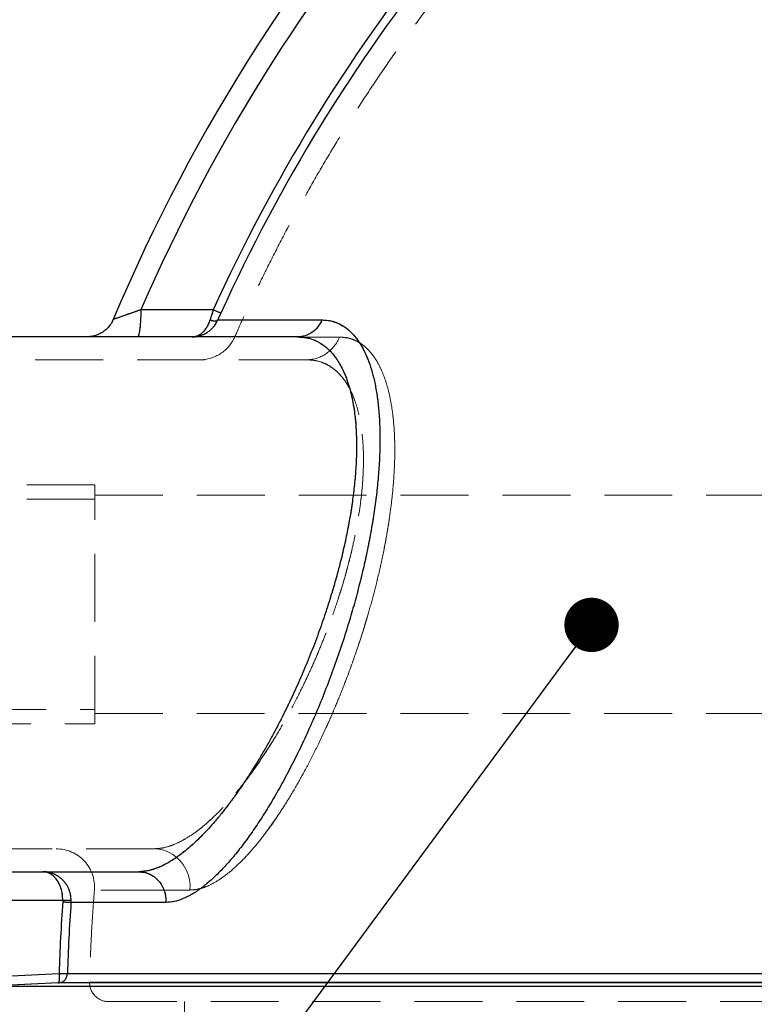
# Model space of a CAD drawing. Units: millimetres. Extents: x 112 to 11648, y 112 to 8204.
# Drawn here: x 6260 to 6645, y 3185 to 3701 of the extents above; entities that cross this region are included whole.
import ezdxf

# ---------------------------------------------------------------- set-up
doc = ezdxf.new("R2010")
doc.units = ezdxf.units.MM
doc.header["$LTSCALE"] = 28
doc.linetypes.add('SLD-Dashed', pattern=[1.905, 1.27, -0.635])
doc.linetypes.add('SLD-Solid', pattern=[0])
doc.layers.add('FORMAT', color=7, linetype='SLD-Solid')
doc.styles.add('SLDTEXTSTYLE0', font='GOTHIC.TTF', dxfattribs={"width": 0.913})
doc.styles.get("Standard").update_dxf_attribs({"font": 'GOTHIC.TTF'})
doc.dimstyles.new('SLDDIMSTYLE0', dxfattribs={"dimtxt": 98, "dimasz": 92.456, "dimexe": 0, "dimexo": 0.0625, "dimgap": 24.5, "dimtad": 1, "dimdec": 0, "dimrnd": 1e-09, "dimzin": 12, "dimdsep": 46, "dimtxsty": 'SLDTEXTSTYLE0', "dimsah": 1, "dimcen": 0.09, "dimadec": 0, "dimazin": 3, "dimtfac": 1, "dimtdec": 0, "dimtofl": 0, "dimtmove": 0, "dimatfit": 3, "dimfxl": 1, "dimfrac": 2, "dimtolj": 1, "dimtzin": 12, "dimarcsym": 0})
doc.dimstyles.new('SLDDIMSTYLE3', dxfattribs={"dimtxt": 0.18, "dimasz": 28.448, "dimexe": 0, "dimexo": 0.0625, "dimgap": 0, "dimtad": 0, "dimtih": 1, "dimtoh": 1, "dimdec": 0, "dimrnd": 1e-09, "dimzin": 0, "dimdsep": 46, "dimtxsty": 'Standard', "dimblk1": 'DOT', "dimblk2": 'DOT', "dimsah": 1, "dimcen": 0.09, "dimadec": 0, "dimazin": 0, "dimtfac": 28.448, "dimtdec": 0, "dimtofl": 0, "dimtmove": 0, "dimatfit": 3, "dimldrblk": 'DOT', "dimfxl": 1, "dimfrac": 2, "dimtolj": 1, "dimtzin": 0, "dimarcsym": 0})

# ---------------------------------------------------------------- blocks, each defined once
blk = doc.blocks.new('_D_11')
at = {"layer": 'FORMAT', "color": 7}
for p, q in [((5901.63, 3479.15), (5901.63, 4489.38)), ((8184.63, 3552.65), (8184.63, 4489.38)), ((8184.63, 4461.38), (5901.63, 4461.38))]:
    blk.add_line(p, q, dxfattribs=at)
for points in [[(5901.63, 4461.38), (5994.08, 4447.16), (5994.08, 4475.61)], [(8184.63, 4461.38), (8092.17, 4475.61), (8092.17, 4447.16)]]:
    blk.add_solid(points, dxfattribs=at)
at = {"layer": 'FORMAT', "color": 7, "insert": (6898.31, 4586.56), "char_height": 98, "attachment_point": 1, "style": 'SLDTEXTSTYLE0'}
blk.add_mtext('2283', dxfattribs=at)
blk = doc.blocks.new('_Dot')
at = {"color": 0, "linetype": 'ByBlock', "lineweight": -2}
blk.add_line((-0.5, 0), (-1, 0), dxfattribs=at)
at = {"color": 0, "linetype": 'ByBlock', "const_width": 0.5}
blk.add_lwpolyline([(-0.25, 0, 1), (0.25, 0, 1)], format="xyb", close=True, dxfattribs=at)

msp = doc.modelspace()

# ---------------------------------------------------------------- linework, layer by layer
at = {"color": 7, "linetype": 'SLD-Solid', "lineweight": 25}
for p, q in [((6361.63, 3548.84), (6323.74, 3548.87)), ((6364.01, 3543.51), (6418.55, 3543.51)), ((6405.78, 3534.65), (6194.63, 3534.65)), ((6194.63, 3254.65), (6322.65, 3254.65)), ((6323.99, 3254.78), (6322.65, 3254.65)), ((6322.65, 3254.65), (6324.1, 3254.5)), ((6282.87, 3239.51), (6248.17, 3239.52)), ((6282.87, 3239.51), (6282.85, 3238.9)), ((6287.18, 3238.59), (6287.22, 3239.51)), ((6336.79, 3238.59), (6287.18, 3238.59)), ((6246.26, 3199.69), (6280.96, 3201.41)), ((6280.96, 3201.41), (6285.3, 3201.28)), ((6285.3, 3201.28), (7142.46, 3201.28)), ((6280.55, 3196.44), (6245.85, 3194.72)), ((7142.24, 3196.44), (6280.55, 3196.44)), ((7147.02, 3194.64), (6244.3, 3194.64))]:
    msp.add_line(p, q, dxfattribs=at)
at = {"color": 7, "linetype": 'SLD-Dashed', "lineweight": 18}
for p, q in [((6323.74, 3548.87), (6361.63, 3548.84)), ((6418.55, 3543.51), (6364.01, 3543.51)), ((6410.65, 3522.65), (6206.63, 3522.65)), ((6299.63, 3457.15), (6230.63, 3457.15)), ((6299.63, 3332.15), (6299.63, 3457.15)), ((6299.63, 3449.65), (6238.63, 3449.65)), ((6655.3, 3451.8), (6299.63, 3451.8)), ((6238.63, 3339.65), (6299.63, 3339.65)), ((6299.63, 3337.5), (6655.3, 3337.5)), ((6230.63, 3332.15), (6299.63, 3332.15)), ((6330.65, 3266.65), (6206.63, 3266.65)), ((6248.17, 3239.52), (6282.87, 3239.51)), ((6282.85, 3238.9), (6282.87, 3239.51)), ((6287.22, 3239.51), (6287.18, 3238.59)), ((6287.18, 3238.59), (6336.79, 3238.59)), ((6280.96, 3201.41), (6246.26, 3199.69)), ((6285.3, 3201.28), (6280.96, 3201.41)), ((7142.46, 3201.28), (6285.3, 3201.28)), ((6245.85, 3194.72), (6280.55, 3196.44)), ((6280.55, 3196.44), (7142.24, 3196.44)), ((6296.97, 3196.9), (6296.98, 3196.9)), ((6244.3, 3194.64), (7147.02, 3194.64)), ((6346.63, 3186.65), (6346.63, 3174.65))]:
    msp.add_line(p, q, dxfattribs=at)
at = {"color": 7, "linetype": 'SLD-Dashed', "lineweight": 18, "flags": 128}
for points in [[(6330.65, 3266.65), (6333.24, 3266.46), (6335.77, 3265.9), (6338.22, 3264.97), (6340.51, 3263.7), (6342.63, 3262.11), (6344.51, 3260.22), (6346.14, 3258.08), (6347.47, 3255.72), (6348.48, 3253.19), (6349.16, 3250.54), (6349.49, 3247.81), (6349.46, 3245.07)], [(6349.46, 3245.07), (6349.49, 3247.81), (6349.16, 3250.54), (6348.48, 3253.19), (6347.47, 3255.72), (6346.14, 3258.08), (6344.51, 3260.22), (6342.63, 3262.11), (6340.51, 3263.7), (6338.22, 3264.97), (6335.77, 3265.9), (6333.24, 3266.46), (6330.65, 3266.65)]]:
    msp.add_lwpolyline(points, dxfattribs=at)
at = {"color": 7, "linetype": 'SLD-Solid', "lineweight": 25}
for radius, start, end in [(950, 137.58006, 157.13243), (938.7, 138.63487, 156.50597), (904.07, 141.3689, 155.55039), (899.72, 141.3689, 155.55039), (904.07, 175.92512, 178.30395)]:
    msp.add_arc((7184.63, 3174.65), radius, start, end, dxfattribs=at)
at = {"color": 7, "linetype": 'SLD-Dashed', "lineweight": 18}
for centre, radius, start, end in [((7184.63, 3174.65), 938.7, 138.63487, 156.50597), ((7184.63, 3174.65), 904.07, 141.3689, 155.55039), ((7184.63, 3174.65), 899.72, 141.3689, 155.55039), ((6405.54, 3548.65), 13.99, 271.0183, 338.4514), ((6354.54, 3542.65), 20, 270, 336.1348), ((6410.31, 3541.3), 18.65, 271.0421, 338.7645), ((6279.49, 3246.65), 20, 355.4594, 90), ((7184.63, 3174.65), 904.07, 175.92512, 178.30395), ((7184.63, 3174.65), 899.72, 175.92512, 178.30395), ((6306.9, 3196.65), 10, 178.543, 270.0808)]:
    msp.add_arc(centre, radius, start, end, dxfattribs=at)
for points, knots in [([(6489.08, 3726.63), (6487.49, 3724.65), (6482.34, 3718.21), (6473.9, 3707.09), (6463.74, 3693.28), (6453.86, 3679.25), (6444.23, 3665.02), (6434.87, 3650.58), (6425.78, 3635.95), (6416.96, 3621.12), (6408.42, 3606.1), (6400.16, 3590.89), (6392.18, 3575.5), (6384.5, 3559.91), (6378.05, 3546.26), (6374.29, 3537.75), (6372.87, 3534.55)], [0, 0, 0, 0, 0.033812, 0.109884, 0.186036, 0.262272, 0.338599, 0.41502, 0.491544, 0.568177, 0.644927, 0.721803, 0.798816, 0.875977, 0.953299, 1, 1, 1, 1]), ([(6309.29, 3543.82), (6309.35, 3543.84), (6309.47, 3543.89), (6310.4, 3544.2), (6311.81, 3544.69), (6313.64, 3545.32), (6315.86, 3546.09), (6318.31, 3546.95), (6320.99, 3547.89), (6322.82, 3548.54), (6323.74, 3548.87)], [0, 0, 0, 0, 0.112856, 0.230005, 0.346198, 0.47295, 0.59486, 0.731179, 0.864679, 1, 1, 1, 1]), ([(6321.94, 3534.65), (6322.06, 3534.7), (6322.28, 3534.81), (6322.61, 3535.64), (6322.92, 3536.94), (6323.19, 3538.71), (6323.42, 3540.86), (6323.59, 3543.34), (6323.71, 3546.03), (6323.73, 3547.92), (6323.74, 3548.87)], [0, 0, 0, 0, 0.125, 0.25, 0.375, 0.5, 0.625, 0.75, 0.875, 1, 1, 1, 1]), ([(6359.99, 3543.51), (6360.26, 3544.38), (6360.8, 3546.1), (6361.36, 3547.93), (6361.63, 3548.84)], [0, 0, 0, 0, 0.503, 1, 1, 1, 1]), ([(6364.01, 3543.51), (6364.26, 3544.08), (6364.77, 3545.24), (6365.32, 3546.44), (6365.59, 3547.04)], [0, 0, 0, 0, 0.500664, 1, 1, 1, 1]), ([(6336.79, 3238.59), (6338.2, 3238.68), (6341.03, 3238.86), (6345.54, 3240.31), (6350.22, 3242.59), (6355.05, 3245.75), (6360.01, 3249.75), (6365.08, 3254.55), (6370.22, 3260.12), (6375.43, 3266.43), (6380.66, 3273.44), (6385.9, 3281.13), (6391.13, 3289.44), (6396.32, 3298.36), (6401.44, 3307.83), (6406.46, 3317.82), (6411.37, 3328.29), (6416.13, 3339.19), (6420.7, 3350.49), (6425.06, 3362.13), (6429.17, 3374.03), (6432.78, 3385.48), (6435.92, 3396.37), (6438.62, 3406.64), (6441.04, 3416.91), (6443.18, 3427.12), (6445, 3437.23), (6446.5, 3447.16), (6447.65, 3456.85), (6448.45, 3466.24), (6448.89, 3475.27), (6448.95, 3483.88), (6448.66, 3492.02), (6448.01, 3499.63), (6447.02, 3506.69), (6445.69, 3513.16), (6444.06, 3519.02), (6442.13, 3524.25), (6439.93, 3528.85), (6437.31, 3533.08), (6434.25, 3536.79), (6430.71, 3539.81), (6426.89, 3541.94), (6422.85, 3543.26), (6419.98, 3543.42), (6418.55, 3543.51)], [0, 0, 0, 0, 0.025222, 0.05044, 0.075647, 0.100838, 0.12601, 0.151176, 0.176338, 0.20149, 0.226629, 0.251753, 0.276903, 0.302055, 0.327205, 0.352351, 0.377492, 0.402692, 0.42791, 0.453141, 0.478381, 0.503627, 0.524752, 0.545861, 0.566942, 0.5881, 0.60923, 0.630335, 0.651447, 0.672519, 0.69357, 0.714529, 0.735441, 0.756329, 0.777025, 0.797685, 0.818326, 0.838723, 0.85911, 0.879486, 0.903681, 0.927817, 0.951909, 0.975968, 1, 1, 1, 1]), ([(6359.99, 3543.51), (6359.74, 3542.79), (6359.25, 3541.37), (6358.26, 3539.56), (6357.15, 3538.02), (6355.54, 3536.38), (6353.35, 3534.96), (6351.51, 3534.76), (6350.59, 3534.65)], [0, 0, 0, 0, 0.130858, 0.259472, 0.386048, 0.510958, 0.756662, 1, 1, 1, 1]), ([(6364.01, 3543.51), (6363.79, 3543.05), (6363.34, 3542.11), (6362.49, 3540.8), (6361.55, 3539.62), (6360.52, 3538.56), (6359.42, 3537.63), (6358.27, 3536.84), (6357.07, 3536.17), (6355.83, 3535.62), (6354.55, 3535.19), (6353.28, 3534.89), (6352.14, 3534.71), (6351.42, 3534.69), (6351.1, 3534.68)], [0, 0, 0, 0, 0.085888, 0.175098, 0.267818, 0.349607, 0.436076, 0.527306, 0.604919, 0.689581, 0.781322, 0.861285, 0.93831, 1, 1, 1, 1]), ([(6364.01, 3543.51), (6363.88, 3543.36), (6363.61, 3543.08), (6362.67, 3542.96), (6361.45, 3543.08), (6360.48, 3543.36), (6359.99, 3543.51)], [0, 0, 0, 0, 0.25, 0.5, 0.75, 1, 1, 1, 1]), ([(6322.65, 3254.65), (6323.81, 3254.71), (6326.16, 3254.82), (6329.93, 3255.72), (6333.81, 3257.17), (6337.81, 3259.18), (6341.93, 3261.73), (6345.71, 3264.52), (6349.11, 3267.33), (6351.97, 3269.89), (6354.89, 3272.71), (6357.78, 3275.69), (6360.25, 3278.39), (6362.28, 3280.71), (6363.98, 3282.71), (6365.62, 3284.7), (6367.16, 3286.63), (6368.64, 3288.52), (6370.11, 3290.45), (6371.45, 3292.25), (6372.94, 3294.29), (6374.61, 3296.64), (6376.52, 3299.4), (6378.32, 3302.07), (6380.13, 3304.81), (6381.96, 3307.68), (6383.78, 3310.6), (6385.59, 3313.57), (6388.04, 3317.72), (6391.17, 3323.21), (6394.86, 3330.03), (6398.94, 3337.97), (6403.34, 3347.08), (6408.02, 3357.52), (6412.48, 3368.29), (6416.64, 3379.2), (6420.04, 3388.93), (6422.74, 3397.34), (6424.89, 3404.47), (6426.84, 3411.47), (6428.65, 3418.5), (6430.3, 3425.53), (6431.79, 3432.56), (6433.08, 3439.43), (6434.3, 3446.97), (6435.37, 3455.11), (6436.18, 3463.74), (6436.62, 3472), (6436.69, 3479.88), (6436.4, 3487.36), (6435.74, 3494.33), (6434.73, 3500.79), (6433.39, 3506.74), (6431.73, 3512.11), (6429.78, 3516.91), (6427.55, 3521.15), (6424.9, 3525.03), (6421.78, 3528.44), (6418.21, 3531.22), (6414.35, 3533.18), (6410.22, 3534.42), (6407.29, 3534.57), (6405.78, 3534.65)], [0, 0, 0, 0, 0.02035, 0.041428, 0.063241, 0.083305, 0.104411, 0.126562, 0.140325, 0.154788, 0.168556, 0.182912, 0.196581, 0.204035, 0.212128, 0.220859, 0.22745, 0.234186, 0.241957, 0.248419, 0.253316, 0.263264, 0.272376, 0.28065, 0.289092, 0.298329, 0.307138, 0.315518, 0.32462, 0.343122, 0.361772, 0.379989, 0.405482, 0.430831, 0.456399, 0.481931, 0.506416, 0.522661, 0.538588, 0.554205, 0.569519, 0.58557, 0.601403, 0.617029, 0.632457, 0.653494, 0.674354, 0.695068, 0.715716, 0.736408, 0.757173, 0.777401, 0.797878, 0.818629, 0.838477, 0.858746, 0.879455, 0.902978, 0.927327, 0.951323, 0.975129, 1, 1, 1, 1]), ([(6427.7, 3534.55), (6429.04, 3534.47), (6431.58, 3534.34), (6435.11, 3533.26), (6438.19, 3531.72), (6440.96, 3529.7), (6443.44, 3527.29), (6445.94, 3524.17), (6448.39, 3520.17), (6450.69, 3515.15), (6452.67, 3509.36), (6454.28, 3502.86), (6455.5, 3495.63), (6456.32, 3487.75), (6456.72, 3479.2), (6456.68, 3469.86), (6456.17, 3459.76), (6455.14, 3448.9), (6453.61, 3437.56), (6451.53, 3425.54), (6448.89, 3412.94), (6445.66, 3399.82), (6441.92, 3386.53), (6437.7, 3373.16), (6433.03, 3359.85), (6427.93, 3346.66), (6422.47, 3333.78), (6416.78, 3321.52), (6410.96, 3310.02), (6405.04, 3299.29), (6398.96, 3289.22), (6392.94, 3280.19), (6387.06, 3272.22), (6381.32, 3265.29), (6375.6, 3259.22), (6370, 3254.18), (6364.58, 3250.19), (6359.35, 3247.3), (6354.25, 3245.43), (6351.06, 3245.19), (6349.46, 3245.07)], [0, 0, 0, 0, 0.0235762, 0.0446045, 0.0656322, 0.0838798, 0.102127, 0.1205326, 0.143237, 0.1661858, 0.1891337, 0.2123449, 0.235377, 0.2587015, 0.2820256, 0.3056566, 0.3308669, 0.3560777, 0.3819519, 0.4078273, 0.4357701, 0.4642402, 0.4929708, 0.5222279, 0.5521757, 0.5823775, 0.6133517, 0.6445792, 0.6745599, 0.7047537, 0.7356072, 0.7666843, 0.7953478, 0.8241896, 0.8535976, 0.883204, 0.9118832, 0.9407568, 0.970264, 1, 1, 1, 1]), ([(6349.46, 3245.07), (6350.88, 3245.16), (6353.72, 3245.35), (6358.48, 3246.93), (6363.68, 3249.61), (6369.37, 3253.65), (6375.3, 3258.91), (6381.28, 3265.23), (6387.23, 3272.44), (6393.13, 3280.46), (6399.1, 3289.45), (6404.87, 3299.01), (6410.37, 3308.94), (6415.6, 3319.15), (6420.75, 3330.01), (6425.39, 3340.6), (6429.5, 3350.7), (6432.94, 3359.72), (6436.07, 3368.49), (6438.91, 3376.99), (6441.8, 3386.22), (6444.67, 3396.22), (6447.44, 3406.91), (6449.91, 3417.67), (6452.02, 3428.26), (6453.76, 3438.66), (6455.11, 3448.76), (6456.07, 3458.64), (6456.6, 3467.91), (6456.74, 3476.53), (6456.53, 3484.12), (6456.02, 3490.96), (6455.26, 3497.11), (6454.11, 3503.64), (6452.42, 3510.28), (6450.07, 3516.74), (6447.24, 3522.28), (6443.99, 3526.8), (6440.39, 3530.27), (6436.48, 3532.72), (6432.27, 3534.26), (6429.23, 3534.45), (6427.7, 3534.55)], [0, 0, 0, 0, 0.0263691, 0.0529041, 0.0831187, 0.1135651, 0.1447249, 0.1761232, 0.2054063, 0.2348802, 0.2649522, 0.2952306, 0.3222747, 0.3494731, 0.3771654, 0.4050335, 0.4266782, 0.4483224, 0.4671033, 0.4858838, 0.5048259, 0.5278115, 0.5510353, 0.5742581, 0.5977387, 0.62045, 0.6434319, 0.6664132, 0.6896818, 0.7109155, 0.7321492, 0.7506702, 0.7691914, 0.7879283, 0.8141527, 0.8403787, 0.8670562, 0.8941889, 0.9203686, 0.9465499, 0.9730938, 1, 1, 1, 1]), ([(6427.7, 3534.55), (6424.61, 3534.55), (6418.44, 3534.55), (6411.28, 3534.55), (6407.36, 3534.55), (6405.92, 3534.55)], [0, 0, 0, 0, 0.3879986, 0.7764051, 1, 1, 1, 1]), ([(6406.12, 3534.55), (6409.37, 3534.55), (6415.9, 3534.55), (6423.75, 3534.55), (6427.7, 3534.55)], [0, 0, 0, 0, 0.497173, 1, 1, 1, 1]), ([(6410.65, 3522.65), (6412.16, 3522.57), (6415.19, 3522.41), (6419.47, 3521.11), (6423.52, 3518.96), (6427.22, 3515.88), (6430.53, 3511.94), (6433.41, 3507.14), (6435.86, 3501.4), (6437.66, 3495.33), (6438.9, 3489.21), (6439.69, 3483.38), (6440.17, 3477.2), (6440.34, 3470.72), (6440.19, 3463.55), (6439.67, 3455.64), (6438.7, 3446.97), (6437.32, 3437.97), (6435.54, 3428.77), (6433.39, 3419.39), (6430.88, 3409.93), (6428.03, 3400.41), (6425.02, 3391.33), (6421.9, 3382.72), (6418.77, 3374.69), (6415.5, 3366.86), (6412.13, 3359.28), (6408.2, 3350.97), (6403.67, 3342), (6398.46, 3332.47), (6393.06, 3323.34), (6387.42, 3314.53), (6381.58, 3306.14), (6375.54, 3298.25), (6369.44, 3291.05), (6363.34, 3284.63), (6357.28, 3279.08), (6351.29, 3274.44), (6345.39, 3270.77), (6339.97, 3268.33), (6335.02, 3266.91), (6332.11, 3266.74), (6330.65, 3266.65)], [0, 0, 0, 0, 0.026134, 0.052266, 0.079002, 0.105932, 0.131927, 0.15792, 0.184353, 0.211266, 0.230874, 0.250481, 0.269733, 0.288984, 0.308037, 0.33045, 0.353121, 0.375792, 0.398719, 0.421567, 0.444645, 0.467724, 0.491022, 0.511354, 0.531686, 0.551567, 0.571448, 0.591054, 0.618363, 0.645833, 0.67379, 0.701908, 0.73158, 0.761435, 0.791862, 0.822486, 0.85303, 0.883781, 0.915204, 0.94687, 0.973355, 1, 1, 1, 1]), ([(6330.65, 3266.65), (6332.23, 3266.75), (6335.41, 3266.95), (6340.55, 3268.55), (6345.95, 3271.09), (6351.53, 3274.63), (6357.23, 3279.05), (6363.01, 3284.33), (6368.94, 3290.49), (6374.97, 3297.55), (6381.07, 3305.44), (6387.21, 3314.2), (6393.35, 3323.78), (6399.32, 3333.98), (6405.08, 3344.68), (6410.59, 3355.88), (6415.9, 3367.68), (6420.73, 3379.55), (6425.04, 3391.31), (6428.82, 3402.86), (6432.2, 3414.66), (6434.95, 3425.95), (6437.08, 3436.59), (6438.66, 3446.53), (6439.74, 3456.25), (6440.28, 3465.3), (6440.33, 3473.58), (6439.93, 3481.1), (6439.1, 3488.14), (6437.85, 3494.55), (6436.2, 3500.32), (6434.2, 3505.42), (6431.83, 3509.9), (6429.26, 3513.53), (6426.56, 3516.43), (6423.82, 3518.65), (6420.92, 3520.38), (6417.9, 3521.61), (6414.5, 3522.47), (6412.03, 3522.59), (6410.65, 3522.65)], [0, 0, 0, 0, 0.028858, 0.057926, 0.087628, 0.117538, 0.146552, 0.175745, 0.205487, 0.235413, 0.265779, 0.29634, 0.327526, 0.358933, 0.389092, 0.419469, 0.450572, 0.481947, 0.509777, 0.538088, 0.566657, 0.595774, 0.620628, 0.64548, 0.671016, 0.696551, 0.719254, 0.742231, 0.765209, 0.788463, 0.810967, 0.833706, 0.856446, 0.879413, 0.899105, 0.918798, 0.938057, 0.957317, 0.976312, 1, 1, 1, 1]), ([(6282.87, 3239.51), (6282.83, 3240.65), (6282.74, 3242.91), (6281.96, 3246.04), (6280.83, 3248.74), (6279.41, 3250.94), (6277.81, 3252.62), (6276.09, 3253.79), (6274.3, 3254.52), (6273.08, 3254.61), (6272.47, 3254.65)], [0, 0, 0, 0, 0.133553, 0.26505, 0.393375, 0.518504, 0.641036, 0.761662, 0.881108, 1, 1, 1, 1]), ([(6272.47, 3254.65), (6272.98, 3254.64), (6273.85, 3254.61), (6275.16, 3254.42), (6276.36, 3254.14), (6277.77, 3253.68), (6279.25, 3253.01), (6280.82, 3252.06), (6282.18, 3250.98), (6283.31, 3249.85), (6284.27, 3248.68), (6285.12, 3247.41), (6285.86, 3245.99), (6286.46, 3244.49), (6287.07, 3242.34), (6287.16, 3240.65), (6287.22, 3239.51)], [0, 0, 0, 0, 0.070244, 0.118894, 0.182603, 0.238315, 0.320701, 0.401276, 0.48136, 0.54537, 0.6065, 0.671848, 0.734912, 0.801513, 0.866555, 1, 1, 1, 1]), ([(6299.48, 3245.41), (6299.2, 3241.85), (6298.53, 3233.46), (6297.78, 3220.61), (6297.25, 3208.17), (6296.98, 3200.4), (6296.91, 3197.08), (6296.91, 3196.9)], [0, 0, 0, 0, 0.220601, 0.519911, 0.79476, 0.989064, 1, 1, 1, 1]), ([(6349.46, 3245.07), (6347.46, 3245.07), (6343.46, 3245.07), (6337.92, 3245.07), (6332.72, 3245.07), (6326.46, 3245.07), (6319.62, 3245.07), (6313.29, 3245.07), (6308.45, 3245.07), (6305.04, 3245.07), (6302.55, 3245.07), (6300.79, 3245.07), (6299.67, 3245.07), (6299.33, 3245.07), (6299.58, 3245.07), (6300.27, 3245.07), (6301.4, 3245.07), (6302.99, 3245.07), (6305.02, 3245.07), (6307.51, 3245.07), (6310.46, 3245.07), (6313.86, 3245.07), (6317.71, 3245.07), (6322.33, 3245.07), (6327.83, 3245.07), (6334.36, 3245.07), (6341.49, 3245.07), (6346.8, 3245.07), (6349.46, 3245.07)], [0, 0, 0, 0, 0.030784, 0.061567, 0.092404, 0.123241, 0.181439, 0.239727, 0.286763, 0.333847, 0.373441, 0.413063, 0.456851, 0.500678, 0.534033, 0.567405, 0.600769, 0.634179, 0.667607, 0.701134, 0.734677, 0.768321, 0.801981, 0.83569, 0.876712, 0.917766, 0.958867, 1, 1, 1, 1]), ([(6282.87, 3239.51), (6283.45, 3239.51), (6284.6, 3239.5), (6286.01, 3239.5), (6286.99, 3239.5), (6287.14, 3239.51), (6287.22, 3239.51)], [0, 0, 0, 0, 0.249996, 0.5, 0.750004, 1, 1, 1, 1]), ([(6280.55, 3196.44), (6280.63, 3196.51), (6280.75, 3196.62), (6280.87, 3197.24), (6280.94, 3197.87), (6280.99, 3198.66), (6281.01, 3199.81), (6280.98, 3200.79), (6280.96, 3201.41)], [0, 0, 0, 0, 0.242455, 0.369452, 0.499984, 0.62342, 0.760374, 1, 1, 1, 1]), ([(8072.33, 3196.9), (8072.28, 3196.9), (8072.16, 3196.9), (8071.12, 3196.9), (8069.41, 3196.9), (8066.99, 3196.9), (8063.86, 3196.9), (8060.03, 3196.9), (8055.49, 3196.9), (8050.25, 3196.9), (8043.95, 3196.9), (8036.43, 3196.9), (8027.53, 3196.9), (8017.66, 3196.9), (8006.84, 3196.9), (7995.08, 3196.9), (7982.39, 3196.9), (7968.76, 3196.9), (7954.22, 3196.9), (7938.78, 3196.9), (7923.97, 3196.9), (7910.08, 3196.9), (7897.31, 3196.9), (7884.11, 3196.9), (7870.54, 3196.9), (7856.64, 3196.9), (7842.4, 3196.9), (7827.76, 3196.9), (7812.84, 3196.9), (7797.65, 3196.9), (7782.21, 3196.9), (7766.42, 3196.9), (7750.33, 3196.9), (7733.96, 3196.9), (7714.63, 3196.9), (7692.09, 3196.9), (7666.15, 3196.9), (7639.58, 3196.9), (7612.27, 3196.9), (7584.24, 3196.9), (7555.52, 3196.9), (7526.29, 3196.9), (7500.3, 3196.9), (7477.76, 3196.9), (7458.82, 3196.9), (7439.73, 3196.9), (7420.49, 3196.9), (7401.11, 3196.9), (7381.59, 3196.9), (7361.96, 3196.9), (7341.64, 3196.9), (7320.66, 3196.9), (7298.99, 3196.9), (7277.23, 3196.9), (7255.54, 3196.9), (7233.94, 3196.9), (7212.45, 3196.9), (7190.91, 3196.9), (7169.54, 3196.9), (7148.36, 3196.9), (7127.36, 3196.9), (7106.38, 3196.9), (7085.51, 3196.9), (7064.76, 3196.9), (7043.84, 3196.9), (7022.71, 3196.9), (7001.36, 3196.9), (6980.1, 3196.9), (6959.06, 3196.9), (6938.25, 3196.9), (6917.68, 3196.9), (6897.25, 3196.9), (6877.11, 3196.9), (6857.28, 3196.9), (6837.75, 3196.9), (6818.4, 3196.9), (6799.3, 3196.9), (6780.46, 3196.9), (6759.3, 3196.9), (6735.9, 3196.9), (6710.41, 3196.9), (6685.42, 3196.9), (6660.96, 3196.9), (6637.1, 3196.9), (6613.83, 3196.9), (6591.18, 3196.9), (6569.17, 3196.9), (6547.85, 3196.9), (6529.12, 3196.9), (6512.8, 3196.9), (6498.7, 3196.9), (6485, 3196.9), (6471.8, 3196.9), (6459.11, 3196.9), (6446.93, 3196.9), (6435.16, 3196.9), (6423.92, 3196.9), (6413.22, 3196.9), (6403.03, 3196.9), (6393.27, 3196.9), (6383.98, 3196.9), (6375.17, 3196.9), (6366.34, 3196.9), (6357.55, 3196.9), (6348.91, 3196.9), (6340.9, 3196.9), (6333.52, 3196.9), (6326.79, 3196.9), (6320.71, 3196.9), (6315.29, 3196.9), (6310.53, 3196.9), (6306.48, 3196.9), (6303.11, 3196.9), (6300.46, 3196.9), (6298.53, 3196.9), (6297.36, 3196.9), (6296.86, 3196.9), (6296.95, 3196.9), (6296.97, 3196.9)], [0, 0, 0, 0, 0.008441, 0.017375, 0.026308, 0.035274, 0.04424, 0.053234, 0.062229, 0.071251, 0.080281, 0.090963, 0.101645, 0.112376, 0.123107, 0.133831, 0.144555, 0.155329, 0.166102, 0.176884, 0.187679, 0.195478, 0.203276, 0.211094, 0.218911, 0.226611, 0.23431, 0.242028, 0.249745, 0.257309, 0.264874, 0.272455, 0.280036, 0.287556, 0.29508, 0.306266, 0.317466, 0.32868, 0.339908, 0.351323, 0.362753, 0.374198, 0.385657, 0.39282, 0.399982, 0.407159, 0.414335, 0.421527, 0.428718, 0.435924, 0.44313, 0.450973, 0.458816, 0.466678, 0.47454, 0.48225, 0.489961, 0.49769, 0.505419, 0.512952, 0.520486, 0.528036, 0.535587, 0.543057, 0.550531, 0.55833, 0.566129, 0.573946, 0.581763, 0.589463, 0.597162, 0.60488, 0.612598, 0.620162, 0.627726, 0.635307, 0.642889, 0.650408, 0.657932, 0.668615, 0.679297, 0.690028, 0.700758, 0.711483, 0.722207, 0.732981, 0.743754, 0.754536, 0.765331, 0.773174, 0.781016, 0.788878, 0.79674, 0.804451, 0.812161, 0.81989, 0.827619, 0.835153, 0.842686, 0.850237, 0.857787, 0.865257, 0.872732, 0.881541, 0.890358, 0.899231, 0.908105, 0.917006, 0.925908, 0.934905, 0.943902, 0.952927, 0.961953, 0.971039, 0.980132, 0.988941, 0.997758, 1, 1, 1, 1]), ([(6297.33, 3196.9), (6297.51, 3196.9), (6297.93, 3196.9), (6299.41, 3196.9), (6301.65, 3196.9), (6304.62, 3196.9), (6308.3, 3196.9), (6312.68, 3196.9), (6317.79, 3196.9), (6323.6, 3196.9), (6330.52, 3196.9), (6338.66, 3196.9), (6348.18, 3196.9), (6358.67, 3196.9), (6370.11, 3196.9), (6382.48, 3196.9), (6395.78, 3196.9), (6410, 3196.9), (6425.14, 3196.9), (6441.16, 3196.9), (6456.5, 3196.9), (6470.89, 3196.9), (6484.05, 3196.9), (6497.6, 3196.9), (6511.54, 3196.9), (6525.88, 3196.9), (6540.54, 3196.9), (6555.46, 3196.9), (6570.66, 3196.9), (6586.22, 3196.9), (6602.05, 3196.9), (6618.12, 3196.9), (6634.43, 3196.9), (6651.05, 3196.9), (6667.28, 3196.9), (6683.05, 3196.9), (6698.32, 3196.9), (6713.82, 3196.9), (6733.93, 3196.9), (6749.16, 3196.9), (6759.03, 3196.9)], [0, 0, 0, 0, 0.019738, 0.046555, 0.073372, 0.100477, 0.127582, 0.154774, 0.181967, 0.209338, 0.236733, 0.26889, 0.301047, 0.333351, 0.365654, 0.397972, 0.430291, 0.462757, 0.495224, 0.527738, 0.56029, 0.583865, 0.607455, 0.630857, 0.654259, 0.677718, 0.701176, 0.724151, 0.747126, 0.770154, 0.793182, 0.815825, 0.838468, 0.861162, 0.883856, 0.903703, 0.92355, 0.943431, 0.963313, 1, 1, 1, 1]), ([(6306.98, 3186.65), (6307.02, 3186.65), (6307.1, 3186.65), (6308.45, 3186.65), (6310.75, 3186.65), (6314.03, 3186.65), (6318.27, 3186.65), (6323.46, 3186.65), (6329.66, 3186.65), (6336.9, 3186.65), (6345.2, 3186.65), (6354.49, 3186.65), (6364.75, 3186.65), (6375.85, 3186.65), (6387.77, 3186.65), (6400.47, 3186.65), (6414.03, 3186.65), (6428.43, 3186.65), (6443.82, 3186.65), (6460.2, 3186.65), (6477.6, 3186.65), (6495.82, 3186.65), (6514.84, 3186.65), (6534.46, 3186.65), (6554.63, 3186.65), (6575.31, 3186.65), (6596.66, 3186.65), (6618.66, 3186.65), (6641.5, 3186.65), (6665.18, 3186.65), (6689.7, 3186.65), (6714.81, 3186.65), (6740.45, 3186.65), (6766.37, 3186.65), (6792.51, 3186.65), (6818.84, 3186.65), (6845.59, 3186.65), (6872.7, 3186.65), (6900.41, 3186.65), (6928.72, 3186.65), (6957.6, 3186.65), (6986.76, 3186.65), (7016.14, 3186.65), (7045.43, 3186.65), (7074.6, 3186.65), (7103.62, 3186.65), (7132.74, 3186.65), (7161.91, 3186.65), (7191.37, 3186.65), (7221.11, 3186.65), (7251.1, 3186.65), (7281.03, 3186.65), (7310.83, 3186.65), (7341.01, 3186.65), (7371.55, 3186.65), (7402.39, 3186.65), (7432.97, 3186.65), (7463.21, 3186.65), (7493.02, 3186.65), (7522.39, 3186.65), (7551.28, 3186.65), (7579.7, 3186.65), (7607.42, 3186.65), (7634.41, 3186.65), (7660.67, 3186.65), (7686.35, 3186.65), (7710.93, 3186.65), (7734.43, 3186.65), (7756.88, 3186.65), (7778.7, 3186.65), (7799.87, 3186.65), (7820.54, 3186.65), (7840.69, 3186.65), (7860.26, 3186.65), (7879.05, 3186.65), (7897.02, 3186.65), (7914, 3186.65), (7929.98, 3186.65), (7944.98, 3186.65), (7959.16, 3186.65), (7972.47, 3186.65), (7985.03, 3186.65), (7996.79, 3186.65), (8007.72, 3186.65), (8017.69, 3186.65), (8026.68, 3186.65), (8034.61, 3186.65), (8041.49, 3186.65), (8047.36, 3186.65), (8052.29, 3186.65), (8056.25, 3186.65), (8059.29, 3186.65), (8061.3, 3186.65), (8062.31, 3186.65), (8062.24, 3186.65), (8062.22, 3186.65)], [0, 0, 0, 0, 0.009112, 0.019998, 0.030577, 0.041164, 0.051755, 0.062342, 0.072921, 0.083807, 0.094703, 0.105602, 0.116497, 0.127383, 0.137962, 0.14855, 0.159141, 0.169728, 0.180307, 0.191193, 0.202089, 0.212988, 0.223883, 0.234769, 0.245348, 0.255936, 0.266526, 0.277114, 0.287693, 0.298579, 0.309475, 0.320373, 0.331269, 0.342155, 0.352734, 0.363322, 0.373912, 0.3845, 0.395079, 0.405965, 0.41686, 0.427759, 0.438655, 0.449541, 0.46012, 0.470707, 0.481298, 0.491886, 0.502465, 0.513351, 0.524246, 0.535145, 0.546041, 0.556927, 0.568412, 0.579909, 0.591409, 0.602905, 0.614391, 0.625823, 0.637263, 0.648703, 0.660135, 0.671337, 0.682546, 0.693756, 0.704958, 0.715537, 0.726124, 0.736715, 0.747303, 0.757882, 0.768768, 0.779663, 0.790562, 0.801458, 0.812344, 0.822923, 0.83351, 0.844101, 0.854688, 0.865267, 0.876153, 0.887049, 0.897948, 0.908843, 0.919729, 0.930308, 0.940896, 0.951487, 0.962074, 0.972653, 0.983539, 0.994435, 1, 1, 1, 1])]:
    msp.add_open_spline(points, degree=3, knots=knots, dxfattribs=at)
at = {"color": 7, "linetype": 'SLD-Solid', "lineweight": 25}
for points, knots in [([(6323.74, 3548.87), (6322.82, 3548.54), (6320.99, 3547.89), (6318.31, 3546.95), (6315.86, 3546.09), (6314, 3545.45), (6312.71, 3545), (6311.56, 3544.6), (6310.38, 3544.2), (6309.55, 3543.91), (6309.19, 3543.79), (6309.29, 3543.82), (6309.29, 3543.82)], [0, 0, 0, 0, 0.135303, 0.268779, 0.405078, 0.526967, 0.591818, 0.653845, 0.770032, 0.887161, 0.999999, 1, 1, 1, 1]), ([(6323.74, 3548.87), (6323.73, 3547.92), (6323.71, 3546.03), (6323.59, 3543.34), (6323.42, 3540.86), (6323.19, 3538.71), (6322.92, 3536.94), (6322.61, 3535.64), (6322.28, 3534.81), (6322.06, 3534.7), (6321.94, 3534.65)], [0, 0, 0, 0, 0.125, 0.25, 0.375, 0.5, 0.625, 0.75, 0.875, 1, 1, 1, 1]), ([(6361.63, 3548.84), (6361.36, 3547.93), (6360.8, 3546.1), (6360.26, 3544.38), (6359.99, 3543.51)], [0, 0, 0, 0, 0.4969988, 1, 1, 1, 1]), ([(6365.59, 3547.04), (6365.32, 3546.44), (6364.77, 3545.24), (6364.26, 3544.08), (6364.01, 3543.51)], [0, 0, 0, 0, 0.499334, 1, 1, 1, 1]), ([(6309.29, 3543.82), (6308.89, 3542.99), (6308.16, 3541.48), (6306.77, 3539.72), (6305.54, 3538.5), (6304.37, 3537.55), (6303, 3536.63), (6301.08, 3535.68), (6298.52, 3534.84), (6296.55, 3534.72), (6295.47, 3534.65)], [0, 0, 0, 0, 0.157874, 0.285107, 0.38166, 0.452279, 0.542623, 0.664053, 0.816529, 1, 1, 1, 1]), ([(6418.55, 3543.51), (6419.98, 3543.42), (6422.85, 3543.26), (6426.89, 3541.94), (6430.71, 3539.81), (6434.25, 3536.79), (6437.31, 3533.08), (6439.93, 3528.85), (6442.13, 3524.25), (6444.06, 3519.02), (6445.69, 3513.16), (6447.02, 3506.69), (6448.01, 3499.63), (6448.66, 3492.02), (6448.95, 3483.88), (6448.89, 3475.27), (6448.45, 3466.25), (6447.65, 3456.85), (6446.5, 3447.16), (6445, 3437.23), (6443.18, 3427.12), (6441.04, 3416.91), (6438.62, 3406.64), (6435.92, 3396.38), (6432.78, 3385.48), (6429.17, 3374.03), (6425.06, 3362.13), (6420.7, 3350.49), (6416.13, 3339.19), (6411.37, 3328.29), (6406.46, 3317.82), (6401.44, 3307.83), (6396.32, 3298.36), (6391.13, 3289.44), (6385.9, 3281.13), (6380.66, 3273.45), (6375.43, 3266.43), (6370.22, 3260.12), (6365.08, 3254.55), (6360.01, 3249.75), (6355.05, 3245.75), (6350.22, 3242.59), (6345.54, 3240.31), (6341.03, 3238.86), (6338.2, 3238.68), (6336.79, 3238.59)], [0, 0, 0, 0, 0.024032, 0.048088, 0.072179, 0.096317, 0.120515, 0.140889, 0.161276, 0.181673, 0.202313, 0.222974, 0.243671, 0.26456, 0.28547, 0.306426, 0.327473, 0.348546, 0.369663, 0.390769, 0.411899, 0.433058, 0.454138, 0.475247, 0.496373, 0.52162, 0.54686, 0.57209, 0.597306, 0.622507, 0.647648, 0.672795, 0.697943, 0.723092, 0.74824, 0.773365, 0.798505, 0.823659, 0.848821, 0.873988, 0.899159, 0.924351, 0.949559, 0.974778, 1, 1, 1, 1]), ([(6350.59, 3534.65), (6350.98, 3534.66), (6351.63, 3534.68), (6352.63, 3534.79), (6353.54, 3534.95), (6354.66, 3535.22), (6355.83, 3535.62), (6357.07, 3536.17), (6358.27, 3536.84), (6359.42, 3537.63), (6360.52, 3538.56), (6361.72, 3539.8), (6362.96, 3541.4), (6363.66, 3542.82), (6364.01, 3543.51)], [0, 0, 0, 0, 0.072632, 0.121686, 0.186993, 0.243623, 0.332451, 0.414426, 0.489578, 0.577911, 0.661637, 0.740834, 0.874136, 1, 1, 1, 1]), ([(6350.59, 3534.65), (6351.51, 3534.76), (6353.35, 3534.96), (6355.54, 3536.38), (6357.15, 3538.02), (6358.26, 3539.56), (6359.25, 3541.37), (6359.74, 3542.79), (6359.99, 3543.51)], [0, 0, 0, 0, 0.243333, 0.489035, 0.613945, 0.740522, 0.869138, 1, 1, 1, 1]), ([(6359.99, 3543.51), (6360.48, 3543.36), (6361.45, 3543.08), (6362.67, 3542.96), (6363.61, 3543.08), (6363.88, 3543.36), (6364.01, 3543.51)], [0, 0, 0, 0, 0.25, 0.5, 0.75, 1, 1, 1, 1]), ([(6405.78, 3534.65), (6407.29, 3534.57), (6410.22, 3534.42), (6414.35, 3533.18), (6418.21, 3531.22), (6421.78, 3528.44), (6424.67, 3525.28), (6426.93, 3522.07), (6428.69, 3519.03), (6430.27, 3515.72), (6431.71, 3512.08), (6432.98, 3508.1), (6434.08, 3503.77), (6434.99, 3499.19), (6435.79, 3493.76), (6436.4, 3487.36), (6436.69, 3479.88), (6436.62, 3472), (6436.18, 3463.74), (6435.37, 3455.11), (6434.21, 3446.24), (6432.69, 3437.15), (6430.84, 3427.87), (6428.85, 3419.29), (6426.84, 3411.47), (6424.89, 3404.47), (6422.74, 3397.34), (6420.04, 3388.93), (6416.64, 3379.2), (6412.48, 3368.29), (6408.02, 3357.52), (6403.34, 3347.08), (6399.12, 3338.33), (6395.39, 3331.04), (6392.27, 3325.21), (6389.05, 3319.45), (6385.86, 3314), (6382.56, 3308.61), (6379.36, 3303.61), (6376, 3298.61), (6372.68, 3293.9), (6369.26, 3289.3), (6365.84, 3284.94), (6362.51, 3280.95), (6359.16, 3277.16), (6355.95, 3273.77), (6352.65, 3270.52), (6349.46, 3267.62), (6345.53, 3264.36), (6341.1, 3261.15), (6336.16, 3258.25), (6331.44, 3256.2), (6327.36, 3255), (6324.95, 3254.84), (6323.99, 3254.78)], [0, 0, 0, 0, 0.0250647, 0.0490551, 0.0732401, 0.0977818, 0.1214905, 0.137187, 0.1526319, 0.1678326, 0.1827968, 0.1985108, 0.214066, 0.2294728, 0.2447419, 0.2656683, 0.2865207, 0.307329, 0.3282061, 0.3492308, 0.3704323, 0.3912069, 0.4123413, 0.4338591, 0.4492926, 0.465032, 0.4810843, 0.4974559, 0.5221335, 0.5478667, 0.5736349, 0.5991809, 0.6248733, 0.6404592, 0.6567703, 0.6722548, 0.6886801, 0.7039527, 0.7206003, 0.7352215, 0.7525304, 0.7684986, 0.7844683, 0.8017641, 0.8164092, 0.8330372, 0.8483473, 0.8647522, 0.8802776, 0.9069394, 0.9320862, 0.9573713, 0.9831283, 1, 1, 1, 1]), ([(6287.22, 3239.51), (6287.2, 3240.08), (6287.18, 3241.21), (6286.9, 3242.88), (6286.46, 3244.49), (6285.86, 3245.99), (6285.12, 3247.41), (6284.27, 3248.68), (6283.31, 3249.85), (6282.18, 3250.98), (6280.82, 3252.06), (6279.25, 3253.01), (6277.77, 3253.68), (6276.36, 3254.14), (6275.16, 3254.42), (6273.85, 3254.61), (6272.98, 3254.64), (6272.47, 3254.65)], [0, 0, 0, 0, 0.066581, 0.133688, 0.198711, 0.265294, 0.328339, 0.39367, 0.454781, 0.518775, 0.598835, 0.679388, 0.761752, 0.817446, 0.881139, 0.929775, 1, 1, 1, 1]), ([(6282.87, 3239.51), (6282.83, 3240.65), (6282.74, 3242.91), (6281.96, 3246.04), (6280.83, 3248.74), (6279.41, 3250.94), (6277.81, 3252.62), (6276.09, 3253.79), (6274.3, 3254.52), (6273.08, 3254.61), (6272.47, 3254.65)], [0, 0, 0, 0, 0.133553, 0.26505, 0.393375, 0.518504, 0.641036, 0.761661, 0.881108, 1, 1, 1, 1]), ([(6323.99, 3254.69), (6324.01, 3254.68), (6324.04, 3254.64), (6324.08, 3254.6), (6324.11, 3254.57)], [0, 0, 0, 0, 0.500052, 1, 1, 1, 1]), ([(6324.1, 3254.5), (6324.58, 3254.46), (6326.03, 3254.35), (6328.35, 3253.48), (6330.89, 3251.99), (6333.09, 3249.95), (6334.86, 3247.48), (6336.1, 3244.68), (6336.82, 3241.67), (6336.8, 3239.61), (6336.79, 3238.59)], [0, 0, 0, 0, 0.06667, 0.200003, 0.333336, 0.466669, 0.600002, 0.733334, 0.866667, 1, 1, 1, 1]), ([(6287.22, 3239.51), (6287.14, 3239.51), (6286.99, 3239.5), (6286.01, 3239.5), (6284.6, 3239.5), (6283.45, 3239.51), (6282.87, 3239.51)], [0, 0, 0, 0, 0.249996, 0.5, 0.750004, 1, 1, 1, 1]), ([(6280.96, 3201.41), (6280.98, 3200.79), (6281.01, 3199.79), (6280.99, 3198.64), (6280.94, 3197.85), (6280.87, 3197.24), (6280.75, 3196.62), (6280.63, 3196.51), (6280.55, 3196.44)], [0, 0, 0, 0, 0.2396204, 0.3845885, 0.4999914, 0.6315306, 0.7603796, 1, 1, 1, 1])]:
    msp.add_open_spline(points, degree=3, knots=knots, dxfattribs=at)
for points in [[(6365.59, 3547.04), (6365.52, 3547.07), (6365.38, 3547.14), (6364.49, 3547.54), (6363.21, 3548.12), (6362.16, 3548.6), (6361.63, 3548.84)], [(6418.55, 3543.51), (6417.9, 3542.24), (6416.6, 3539.72), (6413.48, 3536.91), (6409.81, 3535.01), (6407.12, 3534.77), (6405.78, 3534.65)], [(6282.85, 3238.9), (6283.42, 3238.85), (6284.57, 3238.77), (6285.97, 3238.67), (6286.95, 3238.6), (6287.1, 3238.59), (6287.18, 3238.59)], [(6287.18, 3238.59), (6286.77, 3232.37), (6285.95, 3219.95), (6285.52, 3207.5), (6285.3, 3201.28)], [(6280.55, 3196.44), (6281.17, 3196.53), (6282.4, 3196.73), (6283.95, 3197.86), (6285.04, 3199.42), (6285.21, 3200.66), (6285.3, 3201.28)]]:
    msp.add_open_spline(points, degree=3, dxfattribs=at)
at = {"color": 7, "linetype": 'SLD-Dashed', "lineweight": 18}
for points in [[(6361.63, 3548.84), (6362.16, 3548.6), (6363.21, 3548.12), (6364.49, 3547.54), (6365.38, 3547.14), (6365.52, 3547.07), (6365.59, 3547.04)], [(6336.79, 3238.59), (6336.8, 3239.61), (6336.82, 3241.67), (6336.1, 3244.68), (6334.86, 3247.48), (6333.09, 3249.95), (6330.89, 3251.99), (6328.35, 3253.5), (6325.56, 3254.47), (6323.62, 3254.59), (6322.65, 3254.65)], [(6287.18, 3238.59), (6287.1, 3238.59), (6286.95, 3238.6), (6285.97, 3238.67), (6284.57, 3238.77), (6283.42, 3238.85), (6282.85, 3238.9)]]:
    msp.add_open_spline(points, degree=3, dxfattribs=at)

# ---------------------------------------------------------------- dimensions: what is measured, and where the dimension line sits
at = {"layer": 'FORMAT', "color": 7}
dim = msp.add_linear_dim(base=(5901.63, 4461.38), p1=(8184.63, 3524.65), p2=(5901.63, 3451.15), dimstyle='SLDDIMSTYLE0', dxfattribs=at)
dim.commit()
dim.dimension.update_dxf_attribs({"geometry": '_D_11', "text_midpoint": (7043.13, 4461.38), "dimtype": 160})

# ---------------------------------------------------------------- leaders
msp.add_leader([(6559.68, 3383.87), (5786.8, 2336.9)], dimstyle='SLDDIMSTYLE3', dxfattribs=at)

doc.saveas('drawing.dxf')
